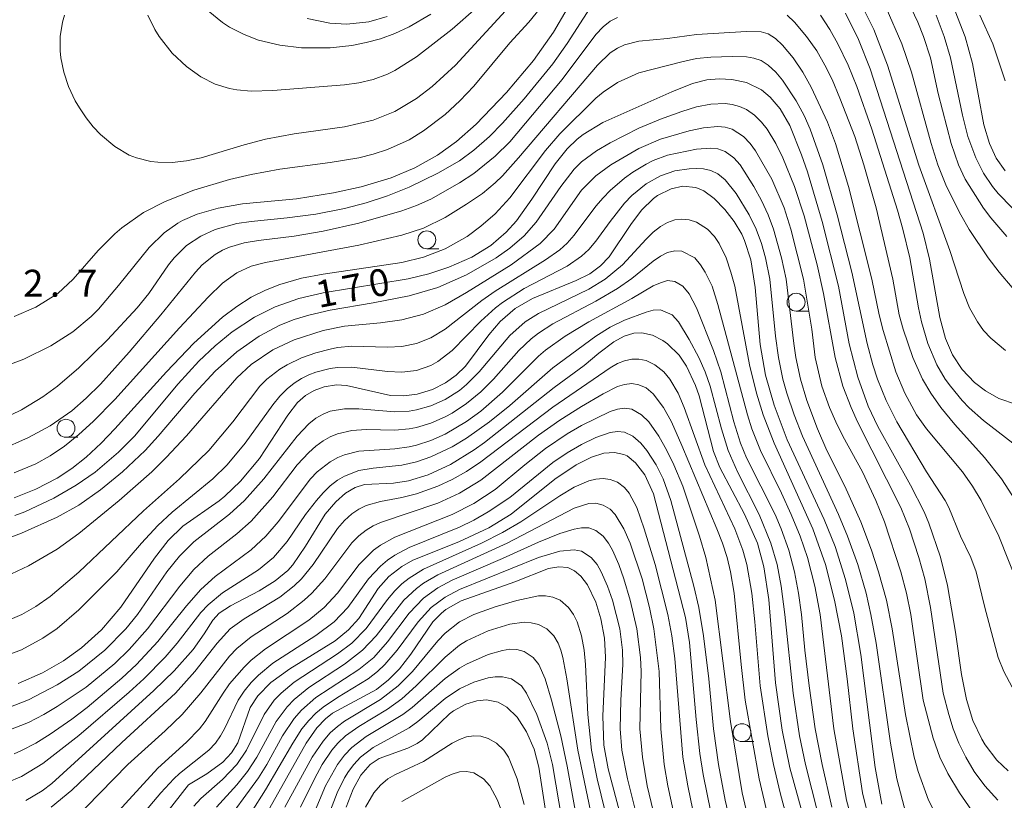
# Model space of a CAD drawing. Units: millimetres. Extents: x -68000 to -66000, y 28498 to 30000.
# Drawn here: x -67920 to -67783, y 28840 to 28949 of the extents above; entities that cross this region are included whole.
import ezdxf

# ---------------------------------------------------------------- set-up
doc = ezdxf.new("R2010")
doc.units = ezdxf.units.MM
for name, color, linetype, lineweight in [('633100_広葉樹林', 7, 'Continuous', 9), ('710100_等高線（計曲線）', 7, 'Continuous', 20), ('710107_等高線（計曲線）（注記）', 7, 'Continuous', 20), ('710200_等高線（主曲線）', 7, 'Continuous', 9), ('731207_図化機測定による標高点（注記）', 7, 'Continuous', 20)]:
    doc.layers.add(name, color=color, linetype=linetype, lineweight=lineweight)
doc.styles.add('Style-WORKING', font='txt')

msp = doc.modelspace()

# ---------------------------------------------------------------- linework, layer by layer
at = {"layer": '633100_広葉樹林'}
for p, q in [((-67863.2, 28917.08), (-67861.533, 28917.08)), ((-67811.75, 28908.39), (-67810.083, 28908.39)), ((-67913.47, 28890.83), (-67911.803, 28890.83)), ((-67819.29, 28848.43), (-67817.623, 28848.43))]:
    msp.add_line(p, q, dxfattribs=at)
for centre in [(-67863.2, 28918.33), (-67811.75, 28909.64), (-67913.47, 28892.08), (-67819.29, 28849.68)]:
    msp.add_circle(centre, 1.25, dxfattribs=at)
at = {"layer": '710100_等高線（計曲線）', "flags": 128}
for points in [[(-67843.66, 28950.5), (-67845.54, 28947.24), (-67848.34, 28943.29), (-67852.08, 28938.85), (-67856.31, 28934.44), (-67859.08, 28932.02), (-67861.72, 28930.12), (-67864.85, 28928.37), (-67868.17, 28926.98), (-67872.34, 28925.71), (-67876.18, 28924.86), (-67881.36, 28924.06), (-67888.87, 28923.33), (-67892.27, 28922.75), (-67895.19, 28921.92), (-67897.25, 28921.02), (-67897.91, 28920.65), (-67899.79, 28919.29), (-67901.89, 28917.24), (-67906.16, 28911.95), (-67908.93, 28908.66), (-67909.94, 28907.64), (-67912.5, 28905.52), (-67915.6, 28903.54), (-67919.33, 28901.72), (-67924.22, 28899.91)], [(-67781.06, 28895.38), (-67783.51, 28896.23), (-67785.38, 28897.28), (-67786.91, 28898.44), (-67788.63, 28900.26), (-67789.95, 28902.32), (-67790.93, 28904.6), (-67791.74, 28907.5), (-67793.19, 28915.64), (-67794.06, 28919.24), (-67801.44, 28942.16), (-67803.06, 28946.23), (-67804.87, 28949.89)], [(-67789.59, 28950.17), (-67788.21, 28946.6), (-67787.16, 28942.89), (-67785.58, 28934.36), (-67784.8, 28931.75), (-67783.87, 28929.71), (-67782.62, 28927.93)], [(-67879.89, 28949.15), (-67876.71, 28948.5), (-67874.36, 28948.36), (-67871.28, 28948.71), (-67868.73, 28949.45)], [(-67782.23, 28844.37), (-67783.78, 28845.84), (-67785.41, 28847.98), (-67785.88, 28848.76), (-67787.11, 28851.36), (-67788.03, 28854.32), (-67788.72, 28857.78), (-67789.53, 28863.68), (-67790.66, 28870.17), (-67791.64, 28874.11), (-67793.27, 28878.88), (-67793.93, 28880.42), (-67795.81, 28884.14), (-67800.37, 28892.34), (-67801.69, 28895.14), (-67803.15, 28899.19), (-67804.35, 28903.86), (-67805.83, 28911.88), (-67808.11, 28920.9), (-67810.17, 28927.81), (-67810.98, 28930.17), (-67812.64, 28934.26), (-67813.98, 28936.58), (-67815.35, 28938.21), (-67816.56, 28939.2), (-67818.66, 28940.22), (-67820.69, 28940.67), (-67822.46, 28940.76), (-67824.18, 28940.61), (-67826.19, 28940.12), (-67829.08, 28938.96), (-67838.66, 28934.65), (-67841.42, 28933), (-67842.24, 28932.36), (-67843.67, 28930.98), (-67845.34, 28928.93), (-67848.59, 28923.99), (-67850.72, 28920.99), (-67852.15, 28919.39), (-67854.3, 28917.56), (-67856.92, 28915.93), (-67860.12, 28914.51), (-67862.94, 28913.59), (-67865.82, 28912.88), (-67877.65, 28910.94), (-67881.05, 28910.14), (-67884.34, 28909.01), (-67887.23, 28907.56), (-67890.3, 28905.53), (-67892.71, 28903.57), (-67894.95, 28901.43), (-67897.82, 28898.27), (-67903.93, 28891), (-67906.14, 28888.73), (-67909.4, 28885.98), (-67912.03, 28884.14), (-67915.15, 28882.33), (-67919.21, 28880.46), (-67920.62, 28879.93)], [(-67799.82, 28839.71), (-67800.76, 28844.85), (-67802.73, 28860.59), (-67803.72, 28866.32), (-67804.85, 28871.02), (-67806.32, 28875.59), (-67807.86, 28879.37), (-67813, 28890.47), (-67814.83, 28895.31), (-67816.01, 28899.47), (-67816.78, 28903.76), (-67817.46, 28911.7), (-67818.08, 28915.54), (-67818.94, 28918.24), (-67819.33, 28919.1), (-67820.38, 28920.87), (-67821.69, 28922.57), (-67823.18, 28924.1), (-67824.59, 28925.13), (-67825.72, 28925.62), (-67827.52, 28925.79), (-67829.14, 28925.43), (-67831.04, 28924.49), (-67831.64, 28924.07), (-67833.31, 28922.47), (-67834.79, 28920.47), (-67837.79, 28915.94), (-67838.98, 28914.7), (-67840.51, 28913.59), (-67842.41, 28912.64), (-67848.48, 28910.17), (-67850.89, 28908.75), (-67852.99, 28906.96), (-67854.54, 28905.11), (-67857.8, 28900.75), (-67859.1, 28899.47), (-67860.59, 28898.39), (-67862.39, 28897.5), (-67864.55, 28896.84), (-67866.42, 28896.6), (-67868.25, 28896.65), (-67874.37, 28898.05), (-67875.79, 28898.12), (-67877.5, 28897.86), (-67878.88, 28897.35), (-67880.1, 28896.63), (-67881.2, 28895.66), (-67882.57, 28893.92), (-67886.53, 28887.89), (-67889.15, 28884.71), (-67891.35, 28882.62), (-67892.15, 28881.98), (-67897.18, 28878.43), (-67899.22, 28876.45), (-67901.15, 28874.01), (-67905.85, 28867.14), (-67908.54, 28864.01), (-67911.33, 28861.49), (-67913.84, 28859.68), (-67916.73, 28858.01), (-67920.13, 28856.52)], [(-67807.19, 28825.15), (-67812.62, 28844.8), (-67813.69, 28850.01), (-67814.64, 28856.61), (-67815.56, 28868.21), (-67816.26, 28872.8), (-67817.15, 28876.09), (-67818.93, 28880.13), (-67822.36, 28886.61), (-67823.28, 28888.84), (-67825.28, 28896.58), (-67825.75, 28898.03), (-67827, 28900.72), (-67828.05, 28902.25), (-67829.69, 28903.86), (-67830.33, 28904.31), (-67831.75, 28905.03), (-67833.25, 28905.38), (-67834.35, 28905.33), (-67835.71, 28904.92), (-67837.16, 28904.12), (-67839.25, 28902.52), (-67841.26, 28900.81), (-67845.44, 28897.75), (-67855.15, 28890.11), (-67856.6, 28889.07), (-67859.91, 28887.04), (-67863.01, 28885.59), (-67865.76, 28884.74), (-67867.85, 28884.42), (-67871.86, 28884.25), (-67873.2, 28883.82), (-67874.53, 28883.03), (-67875.89, 28881.85), (-67877.35, 28880.12), (-67880.09, 28875.67), (-67881.86, 28873.05), (-67882.55, 28872.28), (-67884.31, 28870.81), (-67886.57, 28869.44), (-67890.56, 28867.36), (-67892.13, 28866.34), (-67893.02, 28865.34), (-67894.23, 28863.43), (-67895.77, 28861.27), (-67898.4, 28858.31), (-67901.24, 28855.56), (-67915.44, 28842.59), (-67916.8, 28841.58), (-67919.08, 28840.23)], [(-67821.48, 28828.12), (-67824.7, 28843.84), (-67825.16, 28846.78), (-67825.67, 28851.53), (-67826.6, 28862.24), (-67827.18, 28865.74), (-67831.63, 28882.94), (-67832.82, 28885.61), (-67834.11, 28887.28), (-67835.31, 28888.22), (-67835.74, 28888.43), (-67837.04, 28888.72), (-67838.53, 28888.62), (-67840.28, 28888.07), (-67842.38, 28887.01), (-67845.37, 28884.98), (-67851.47, 28880.11), (-67854.55, 28878.23), (-67858.75, 28876.27), (-67865.13, 28873.69), (-67866.66, 28872.82), (-67868.47, 28871.42), (-67870, 28869.74), (-67872.65, 28865.6), (-67874.11, 28863.99), (-67875.97, 28862.49), (-67882.29, 28858.59), (-67884.92, 28856.67), (-67886.76, 28854.79), (-67887.82, 28853.17), (-67889.54, 28848.26), (-67890.39, 28846.88), (-67891.61, 28845.59), (-67893.86, 28843.93), (-67896.38, 28842.43), (-67904.07, 28832.62)], [(-67834.91, 28833.29), (-67837.94, 28844.66), (-67838.53, 28847.95), (-67838.67, 28852), (-67838.3, 28860.21), (-67838.46, 28862.83), (-67838.95, 28865.54), (-67839.67, 28867.88), (-67840.82, 28870.25), (-67841.73, 28871.46), (-67842.61, 28872.22), (-67843.56, 28872.67), (-67844.79, 28872.8), (-67846.23, 28872.54), (-67850.92, 28870.67), (-67858.4, 28868.06), (-67860.53, 28866.86), (-67861.17, 28866.34), (-67862.36, 28865.1), (-67865.43, 28860.63), (-67867.02, 28858.57), (-67868.53, 28857.02), (-67870.21, 28855.71), (-67876.32, 28852.38), (-67877.32, 28851.61), (-67878.53, 28850.36), (-67880.01, 28848.2), (-67890.96, 28828.73)], [(-67874.44, 28839.3), (-67873.47, 28841.81), (-67872.39, 28843.76), (-67871.08, 28845.25), (-67869.85, 28846.1), (-67865.86, 28847.54), (-67864.56, 28848.15), (-67863.8, 28848.67), (-67860.04, 28852.3), (-67859.5, 28852.7), (-67857.75, 28853.65), (-67856.25, 28854.12), (-67854.89, 28854.24), (-67853.27, 28853.92), (-67852.05, 28853.23), (-67850.63, 28851.85), (-67849.29, 28849.8), (-67848.24, 28847.37), (-67847.58, 28844.87), (-67845.59, 28831.88)]]:
    msp.add_lwpolyline(points, dxfattribs=at)
at = {"layer": '710200_等高線（主曲線）', "flags": 128}
for points in [[(-67850.12, 28952.61), (-67859.21, 28942.67), (-67862.44, 28939.69), (-67864.66, 28938), (-67867.66, 28936.22), (-67870.66, 28935.01), (-67874.66, 28934.08), (-67881.66, 28933.1), (-67885.67, 28932.37), (-67888.67, 28931.57), (-67894.64, 28929.75), (-67896.67, 28929.34), (-67898.67, 28929.11), (-67900.67, 28929.13), (-67901.67, 28929.25), (-67903.67, 28929.73), (-67904.67, 28930.14), (-67906.67, 28931.33), (-67908.67, 28933.02), (-67909.67, 28934.07), (-67910.67, 28935.31), (-67911.6, 28936.71), (-67912.18, 28937.7), (-67913.1, 28939.69), (-67913.77, 28941.68), (-67914.18, 28943.67), (-67914.29, 28944.66), (-67914.28, 28946.65), (-67913.96, 28948.64), (-67913.68, 28949.63)], [(-67782.4, 28918.81), (-67784.63, 28921.38), (-67785.63, 28922.72), (-67788.21, 28926.77), (-67789.15, 28928.76), (-67790.17, 28931.74), (-67791.95, 28938.7), (-67793.03, 28943.67), (-67793.99, 28946.65), (-67794.78, 28948.64), (-67796.63, 28952.61)], [(-67802.9, 28951.62), (-67800.94, 28947.64), (-67799.03, 28942.67), (-67794.64, 28928.71), (-67790.34, 28916.83), (-67788.4, 28910.86), (-67787.58, 28908.87), (-67786.47, 28906.89), (-67785.63, 28905.72), (-67784.63, 28904.61), (-67782.6, 28902.91)], [(-67922.68, 28893.2), (-67919.68, 28894.64), (-67916.68, 28896.46), (-67914.64, 28897.94), (-67911.67, 28900.48), (-67907.67, 28904.38), (-67903.54, 28908.87), (-67901.93, 28910.86), (-67899.2, 28914.84), (-67898.42, 28915.83), (-67896.67, 28917.53), (-67894.67, 28918.86), (-67892.67, 28919.75), (-67889.67, 28920.58), (-67887.67, 28920.9), (-67882.66, 28921.38), (-67878.66, 28921.89), (-67874.66, 28922.67), (-67871.66, 28923.46), (-67868.66, 28924.44), (-67865.66, 28925.65), (-67861.66, 28927.6), (-67858.66, 28929.34), (-67856.66, 28930.82), (-67854.49, 28932.73), (-67852.65, 28934.59), (-67849.65, 28937.98), (-67845.65, 28942.83), (-67843.65, 28945.66), (-67840.45, 28950.62)], [(-67920.68, 28907.63), (-67917.68, 28908.93), (-67914.63, 28910.86), (-67912.47, 28912.85), (-67908.97, 28916.83), (-67906.67, 28919.16), (-67905.67, 28920.02), (-67902.67, 28922.12), (-67899.67, 28923.69), (-67895.67, 28925.26), (-67890.67, 28926.75), (-67887.67, 28927.45), (-67883.67, 28928.17), (-67876.66, 28929.08), (-67872.66, 28929.75), (-67870.66, 28930.25), (-67868.66, 28930.9), (-67865.66, 28932.27), (-67863.66, 28933.5), (-67860.66, 28935.79), (-67858.58, 28937.7), (-67856.66, 28939.72), (-67851.65, 28945.77), (-67849.01, 28948.64), (-67847.37, 28950.62)], [(-67856.29, 28950.62), (-67859.66, 28947.69), (-67864.66, 28943.83), (-67867.66, 28941.91), (-67868.66, 28941.41), (-67870.66, 28940.65), (-67872.66, 28940.19), (-67874.66, 28939.92), (-67884.67, 28939.11), (-67887.67, 28939.02), (-67889.67, 28939.21), (-67890.67, 28939.4), (-67892.67, 28940.02), (-67894.67, 28941.02), (-67896.67, 28942.47), (-67898.67, 28944.33), (-67900.48, 28946.65), (-67901.1, 28947.64), (-67902.09, 28949.63)], [(-67862.66, 28949.77), (-67865.66, 28948), (-67867.66, 28947.07), (-67869.66, 28946.34), (-67871.66, 28945.8), (-67873.66, 28945.41), (-67876.66, 28945.09), (-67880.66, 28945.09), (-67883.67, 28945.44), (-67886.67, 28946.16), (-67888.67, 28946.92), (-67890.67, 28947.97), (-67891.67, 28948.61), (-67893.67, 28950.22)], [(-67813.01, 28949.63), (-67811.97, 28948.64), (-67810.3, 28946.65), (-67808.88, 28944.66), (-67807.74, 28942.67), (-67806.75, 28940.68), (-67805.64, 28938.04), (-67803.58, 28932.73), (-67802.32, 28928.76), (-67800.6, 28922.79), (-67798.27, 28912.85), (-67797.39, 28907.88), (-67796.82, 28905.89), (-67795.47, 28901.92), (-67794.15, 28898.93), (-67792.99, 28896.95), (-67791.59, 28894.96), (-67789.63, 28892.6), (-67785.51, 28888), (-67783.12, 28885.02), (-67781.2, 28882.03)], [(-67808.36, 28949.63), (-67807.07, 28947.64), (-67805.95, 28945.65), (-67804.52, 28942.67), (-67803.31, 28939.69), (-67801.2, 28933.73), (-67797.64, 28922.48), (-67796.86, 28919.81), (-67795.9, 28915.83), (-67794.72, 28908.87), (-67794.29, 28906.89), (-67793.42, 28903.9), (-67792.15, 28900.92), (-67790.97, 28898.93), (-67790.26, 28897.94), (-67788.62, 28895.95), (-67787.63, 28894.94), (-67785.63, 28893.16), (-67781.56, 28889.99)], [(-67781.63, 28911.71), (-67783.46, 28913.84), (-67785.01, 28915.83), (-67787.63, 28919.79), (-67788.81, 28921.8), (-67790.8, 28925.77), (-67792.02, 28928.76), (-67792.94, 28931.74), (-67795.67, 28941.68), (-67797.01, 28945.65), (-67799.19, 28950.62)], [(-67781.63, 28922.8), (-67783.58, 28924.78), (-67784.38, 28925.77), (-67785.63, 28927.63), (-67786.72, 28929.75), (-67787.81, 28932.73), (-67788.59, 28935.71), (-67790.23, 28943.67), (-67791.11, 28946.65), (-67792.24, 28949.63)], [(-67782.63, 28940.49), (-67784.35, 28945.65), (-67786.17, 28949.63)], [(-67922.68, 28889.05), (-67918.68, 28890.8), (-67915.68, 28892.43), (-67912.67, 28894.53), (-67910.67, 28896.26), (-67908.67, 28898.23), (-67904.67, 28902.68), (-67900.26, 28907.88), (-67895.45, 28913.84), (-67894.5, 28914.84), (-67892.67, 28916.3), (-67891.67, 28916.88), (-67890.67, 28917.31), (-67888.67, 28917.9), (-67886.67, 28918.25), (-67881.66, 28918.86), (-67877.66, 28919.54), (-67872.66, 28920.67), (-67866.66, 28922.39), (-67864.66, 28923.1), (-67862.66, 28924), (-67858.66, 28926.28), (-67856.66, 28927.57), (-67853.66, 28929.99), (-67851.65, 28932), (-67844.35, 28940.68), (-67839.65, 28946.94), (-67838.65, 28948), (-67837.65, 28948.78), (-67836.65, 28949.29)], [(-67920.68, 28885.88), (-67917.68, 28887.14), (-67915.68, 28888.24), (-67913.67, 28889.59), (-67911.67, 28891.19), (-67909.67, 28893.03), (-67906.67, 28896.1), (-67897.67, 28906.06), (-67893.67, 28910.34), (-67891.67, 28912.29), (-67889.67, 28913.75), (-67887.67, 28914.64), (-67885.67, 28915.18), (-67872.66, 28917.6), (-67866.66, 28918.96), (-67863.66, 28919.96), (-67860.66, 28921.45), (-67857.66, 28923.29), (-67855.45, 28924.78), (-67853.66, 28926.27), (-67852.65, 28927.25), (-67850.42, 28929.75), (-67839.43, 28942.67), (-67837.65, 28944.39), (-67836.65, 28945.03), (-67835.65, 28945.48), (-67833.65, 28946), (-67829.65, 28946.35), (-67825.65, 28946.95), (-67818.64, 28947.36), (-67816.64, 28947.32), (-67815.64, 28947.01), (-67814.64, 28946.38), (-67813.64, 28945.43), (-67812.16, 28943.67), (-67810.82, 28941.68), (-67809.64, 28939.59), (-67807.37, 28934.72), (-67806.25, 28931.74), (-67804.43, 28925.77), (-67801.22, 28912.85), (-67800.19, 28907.88), (-67799.64, 28905.7), (-67797.86, 28899.93), (-67796.6, 28896.95), (-67794.96, 28893.96), (-67793.59, 28891.98), (-67788.59, 28886.01), (-67787.17, 28884.02), (-67785.99, 28882.03), (-67783.53, 28877.06), (-67779.55, 28867.12)], [(-67920.68, 28882.41), (-67917.68, 28883.58), (-67914.68, 28885.13), (-67912.67, 28886.48), (-67910.67, 28888.07), (-67908.59, 28889.99), (-67906.65, 28891.98), (-67899.47, 28899.93), (-67895.67, 28903.94), (-67891.67, 28907.55), (-67889.67, 28909.05), (-67887.67, 28910.32), (-67885.67, 28911.32), (-67883.67, 28912.11), (-67880.66, 28912.97), (-67877.66, 28913.56), (-67866.66, 28915.18), (-67863.66, 28915.92), (-67860.66, 28917.09), (-67857.6, 28918.81), (-67855.66, 28920.22), (-67853.66, 28921.94), (-67851.65, 28924.18), (-67846.65, 28930.77), (-67844.65, 28933.09), (-67839.65, 28938.04), (-67838.65, 28938.88), (-67836.65, 28940.25), (-67833.65, 28941.58), (-67827.65, 28943.14), (-67825.65, 28943.57), (-67823.65, 28943.78), (-67820.64, 28943.86), (-67818.64, 28943.81), (-67817.64, 28943.65), (-67816.64, 28943.29), (-67815.64, 28942.67), (-67814.58, 28941.68), (-67813.64, 28940.57), (-67811.73, 28937.7), (-67810.64, 28935.64), (-67809.8, 28933.73), (-67808.02, 28928.76), (-67806.02, 28921.8), (-67803.97, 28913.84), (-67801.85, 28903.9), (-67801.05, 28900.92), (-67800.4, 28898.93), (-67799.22, 28895.95), (-67797.73, 28892.97), (-67793.6, 28886.01), (-67791, 28882.03), (-67790.46, 28881.04), (-67788.84, 28877.06), (-67787.41, 28874.08), (-67786.67, 28872.09), (-67785.46, 28867.12), (-67783.58, 28860.17), (-67782.79, 28858.18), (-67781.63, 28856.04)], [(-67922.68, 28876.36), (-67919.68, 28877.47), (-67914.68, 28879.68), (-67911.67, 28881.38), (-67908.67, 28883.49), (-67905.6, 28886.01), (-67902.45, 28888.99), (-67900.63, 28890.98), (-67895.53, 28896.95), (-67892.67, 28900.04), (-67889.67, 28902.73), (-67886.57, 28904.9), (-67883.67, 28906.42), (-67881.66, 28907.21), (-67879.66, 28907.83), (-67876.66, 28908.53), (-67870.66, 28909.53), (-67865.66, 28910.53), (-67861.66, 28911.68), (-67857.66, 28913.44), (-67853.52, 28915.83), (-67851.65, 28917.16), (-67849.65, 28918.89), (-67847.95, 28920.8), (-67844.51, 28925.77), (-67842.65, 28928.15), (-67841.65, 28929.19), (-67839.57, 28930.74), (-67837.65, 28931.86), (-67833.65, 28933.87), (-67830.65, 28935.13), (-67827.65, 28936.22), (-67825.65, 28936.83), (-67823.65, 28937.24), (-67821.64, 28937.31), (-67820.64, 28937.18), (-67819.64, 28936.9), (-67818.64, 28936.46), (-67817.55, 28935.71), (-67816.56, 28934.72), (-67815.79, 28933.73), (-67814.58, 28931.74), (-67813.58, 28929.75), (-67811.99, 28925.77), (-67810.64, 28921.67), (-67808.81, 28914.84), (-67807.94, 28910.86), (-67806.29, 28901.92), (-67805.22, 28897.94), (-67804.08, 28894.96), (-67803.18, 28892.97), (-67797.14, 28881.04), (-67795.94, 28878.06), (-67794.63, 28874.08), (-67793.83, 28871.1), (-67793.02, 28867.12), (-67791.25, 28855.2), (-67790.49, 28852.21), (-67789.86, 28850.23), (-67789.08, 28848.24), (-67788.12, 28846.25), (-67786.93, 28844.26), (-67785.46, 28842.27), (-67783.63, 28840.26)], [(-67922.68, 28871.05), (-67918.68, 28872.91), (-67914.68, 28875.22), (-67911.67, 28877.41), (-67906.05, 28882.03), (-67901.53, 28886.01), (-67899.51, 28888), (-67896.67, 28891.05), (-67889.67, 28899.1), (-67887.67, 28900.94), (-67884.67, 28902.99), (-67881.66, 28904.42), (-67877.66, 28905.69), (-67874.66, 28906.29), (-67869.66, 28906.75), (-67866.66, 28907.17), (-67863.66, 28907.98), (-67860.66, 28909.28), (-67857.66, 28911), (-67851.47, 28914.84), (-67847.39, 28917.82), (-67845.46, 28919.81), (-67841.65, 28925.25), (-67839.65, 28927.22), (-67837.56, 28928.76), (-67833.65, 28931.07), (-67830.65, 28932.35), (-67826.65, 28933.49), (-67824.65, 28933.93), (-67822.64, 28934.13), (-67821.64, 28934.02), (-67820.64, 28933.73), (-67819.09, 28932.73), (-67818.14, 28931.74), (-67817.39, 28930.74), (-67815.12, 28926.77), (-67813.42, 28922.79), (-67812.49, 28919.81), (-67810.71, 28912.85), (-67809.58, 28905.89), (-67809.08, 28901.92), (-67808.15, 28897.94), (-67807.08, 28894.96), (-67806.22, 28892.97), (-67805.24, 28890.98), (-67802.51, 28886.01), (-67800.64, 28882.03), (-67799.42, 28879.05), (-67797.18, 28872.09), (-67796.39, 28869.11), (-67795.79, 28866.13), (-67794.06, 28854.2), (-67792.64, 28848.93), (-67791.75, 28846.25), (-67790.63, 28844.01), (-67788.99, 28841.28), (-67786.88, 28838.3)], [(-67922.68, 28864.86), (-67919.6, 28866.13), (-67917.68, 28867.24), (-67915.68, 28868.65), (-67911.67, 28872.04), (-67902.67, 28880.6), (-67897.67, 28885.02), (-67893.58, 28888.99), (-67890.22, 28892.97), (-67886.46, 28897.94), (-67885.48, 28898.93), (-67883.67, 28900.33), (-67882.66, 28900.93), (-67880.66, 28901.88), (-67878.66, 28902.6), (-67876.66, 28903.12), (-67875.66, 28903.32), (-67873.66, 28903.5), (-67868.66, 28903.37), (-67866.66, 28903.47), (-67864.66, 28903.88), (-67862.66, 28904.67), (-67860.66, 28905.89), (-67855.53, 28909.87), (-67853.66, 28911.19), (-67846.65, 28915.55), (-67844.65, 28916.95), (-67843.65, 28917.85), (-67842.65, 28918.96), (-67839.65, 28923.01), (-67838.65, 28924.2), (-67837.65, 28925.21), (-67835.65, 28926.93), (-67834.52, 28927.76), (-67832.65, 28928.89), (-67831.65, 28929.37), (-67829.65, 28930.11), (-67825.65, 28930.96), (-67823.65, 28931.1), (-67822.64, 28930.98), (-67821.64, 28930.61), (-67820.45, 28929.75), (-67819.56, 28928.76), (-67817.63, 28925.77), (-67816.55, 28923.79), (-67815.64, 28921.79), (-67814.92, 28919.81), (-67813.77, 28915.83), (-67813.12, 28912.85), (-67812.09, 28903.9), (-67811.8, 28901.92), (-67811.14, 28898.93), (-67810.26, 28895.95), (-67808.78, 28891.98), (-67807.45, 28888.99), (-67804.96, 28884.02), (-67802.75, 28879.05), (-67801.24, 28875.08), (-67800.28, 28872.09), (-67799.18, 28868.12), (-67798.36, 28864.14), (-67796.52, 28852.21), (-67795.29, 28846.25), (-67794.76, 28844.26), (-67793.31, 28840.28), (-67790.82, 28835.31)], [(-67922.68, 28860.11), (-67919.68, 28861.24), (-67916.68, 28862.83), (-67914.68, 28864.2), (-67911.67, 28866.77), (-67906.37, 28872.09), (-67902.95, 28876.07), (-67900.67, 28878.55), (-67898.67, 28880.4), (-67893.01, 28885.02), (-67891, 28887.01), (-67888.51, 28889.99), (-67884.67, 28895.35), (-67883.67, 28896.56), (-67882.66, 28897.57), (-67881.66, 28898.36), (-67880.66, 28899.01), (-67879.66, 28899.51), (-67878.66, 28899.91), (-67876.66, 28900.42), (-67875.66, 28900.54), (-67873.66, 28900.58), (-67868.66, 28899.98), (-67866.66, 28899.89), (-67864.66, 28900.14), (-67862.66, 28900.82), (-67861.66, 28901.36), (-67859.66, 28902.89), (-67855.66, 28907.01), (-67853.61, 28908.87), (-67852.65, 28909.61), (-67849.65, 28911.54), (-67843.65, 28914.67), (-67841.65, 28916.03), (-67840.65, 28916.97), (-67839.65, 28918.13), (-67837.65, 28920.9), (-67835.65, 28923.44), (-67834.65, 28924.5), (-67832.65, 28926.14), (-67830.65, 28927.25), (-67828.65, 28927.92), (-67826.65, 28928.24), (-67825.65, 28928.28), (-67824.65, 28928.2), (-67823.65, 28927.97), (-67822.64, 28927.5), (-67821.64, 28926.69), (-67820.12, 28924.78), (-67818.27, 28921.8), (-67817.3, 28919.81), (-67816.55, 28917.82), (-67816, 28915.83), (-67815.42, 28912.85), (-67814.64, 28904.9), (-67814.21, 28901.92), (-67813.58, 28898.93), (-67813.03, 28896.95), (-67812.03, 28893.96), (-67810.86, 28890.98), (-67805.84, 28880.05), (-67804.58, 28877.06), (-67803.15, 28873.09), (-67802.01, 28869.11), (-67801.32, 28866.13), (-67800.58, 28862.15), (-67798.61, 28848.24), (-67797.71, 28843.27), (-67796.43, 28838.3)], [(-67921.68, 28853.11), (-67918.68, 28854.25), (-67914.68, 28856.33), (-67911.67, 28858.27), (-67908.08, 28861.16), (-67905.15, 28864.14), (-67903.52, 28866.13), (-67899.4, 28872.09), (-67897.67, 28874.28), (-67895.67, 28876.25), (-67890.67, 28880.12), (-67888.58, 28882.03), (-67885.89, 28885.02), (-67881.27, 28890.98), (-67879.66, 28892.68), (-67878.66, 28893.47), (-67877.66, 28894.06), (-67876.66, 28894.45), (-67874.66, 28894.8), (-67872.66, 28894.77), (-67867.66, 28894.37), (-67865.66, 28894.47), (-67864.66, 28894.63), (-67862.66, 28895.19), (-67860.66, 28896.09), (-67858.66, 28897.35), (-67857.66, 28898.17), (-67855.92, 28899.93), (-67851.65, 28905.01), (-67849.51, 28906.89), (-67847.65, 28908.07), (-67840.65, 28911.45), (-67838.33, 28912.85), (-67835.92, 28914.84), (-67832.65, 28918.41), (-67831.65, 28919.4), (-67830.65, 28920.19), (-67829.65, 28920.76), (-67828.65, 28921.11), (-67827.65, 28921.22), (-67826.65, 28921.12), (-67825.65, 28920.79), (-67824.11, 28919.81), (-67823.13, 28918.81), (-67822.45, 28917.82), (-67821.51, 28915.83), (-67820.84, 28913.84), (-67820.31, 28911.86), (-67818.26, 28900.92), (-67817.26, 28896.95), (-67816.36, 28893.96), (-67814.82, 28889.99), (-67809.42, 28878.06), (-67807.67, 28873.09), (-67806.38, 28868.12), (-67805.45, 28863.15), (-67804.62, 28857.18), (-67803.85, 28850.23), (-67802.52, 28841.28), (-67801.53, 28837.3)], [(-67921.68, 28849.95), (-67918.68, 28851.12), (-67916.55, 28852.21), (-67914.68, 28853.31), (-67910.67, 28856.03), (-67906.67, 28859.33), (-67904.67, 28861.27), (-67902.1, 28864.14), (-67897.59, 28870.11), (-67895.67, 28872.39), (-67893.67, 28874.27), (-67889.67, 28877.37), (-67887.67, 28879.15), (-67884.67, 28882.51), (-67881.26, 28887.01), (-67879.66, 28888.72), (-67878.66, 28889.61), (-67877.66, 28890.33), (-67876.66, 28890.91), (-67875.66, 28891.32), (-67873.66, 28891.78), (-67871.66, 28891.9), (-67867.66, 28891.83), (-67865.66, 28891.98), (-67864.66, 28892.17), (-67862.66, 28892.78), (-67860.66, 28893.66), (-67859.66, 28894.2), (-67857.66, 28895.51), (-67855.66, 28897.16), (-67853.93, 28898.93), (-67850.38, 28902.91), (-67848.65, 28904.55), (-67847.65, 28905.32), (-67845.65, 28906.61), (-67839.65, 28909.79), (-67836.65, 28911.54), (-67834.65, 28912.92), (-67831.65, 28915.36), (-67830.65, 28916.05), (-67829.65, 28916.58), (-67828.65, 28916.8), (-67827.65, 28916.76), (-67825.88, 28915.83), (-67825.05, 28914.84), (-67824.44, 28913.84), (-67823.46, 28911.86), (-67822.64, 28909.33), (-67818.53, 28893.96), (-67817.9, 28891.98), (-67816.72, 28888.99), (-67813.78, 28883.03), (-67812.42, 28880.05), (-67811.2, 28877.06), (-67810.16, 28874.08), (-67809.16, 28870.11), (-67808.41, 28866.13), (-67806.51, 28850.23), (-67804.73, 28840.28), (-67803.64, 28836.31)], [(-67920.68, 28846.72), (-67919.68, 28847.18), (-67917.67, 28848.24), (-67915.68, 28849.47), (-67912.67, 28851.57), (-67910.54, 28853.21), (-67905.67, 28857.28), (-67903.66, 28859.17), (-67900.67, 28862.36), (-67896.67, 28867.37), (-67894.67, 28869.64), (-67892.67, 28871.45), (-67887.67, 28875.17), (-67885.61, 28877.06), (-67883.9, 28879.05), (-67879.4, 28885.02), (-67878.46, 28886.01), (-67876.66, 28887.42), (-67875.6, 28888), (-67874.66, 28888.37), (-67872.66, 28888.87), (-67867.66, 28889.23), (-67865.66, 28889.51), (-67864.66, 28889.75), (-67862.66, 28890.39), (-67860.66, 28891.27), (-67857.66, 28893.02), (-67855.66, 28894.48), (-67852.65, 28897.12), (-67847.65, 28902.11), (-67846.65, 28902.97), (-67843.93, 28904.9), (-67840.65, 28906.91), (-67834.65, 28910.15), (-67831.65, 28911.9), (-67830.65, 28912.36), (-67829.65, 28912.64), (-67828.65, 28912.52), (-67827.54, 28911.86), (-67826.65, 28910.82), (-67825.64, 28908.87), (-67823.28, 28902.91), (-67822.22, 28899.93), (-67820.42, 28892.97), (-67819.48, 28889.99), (-67818.64, 28887.95), (-67814.69, 28880.05), (-67813.84, 28878.06), (-67812.75, 28875.08), (-67811.96, 28872.09), (-67811.43, 28869.11), (-67811, 28866.13), (-67810.54, 28861.16), (-67809.94, 28856.19), (-67809.08, 28850.23), (-67808.13, 28845.25), (-67806.76, 28839.29)], [(-67921.68, 28842.72), (-67919.68, 28843.58), (-67916.68, 28845.39), (-67911.67, 28849.29), (-67904.67, 28855.31), (-67902.63, 28857.18), (-67899.67, 28860.18), (-67897.96, 28862.15), (-67894.67, 28866.4), (-67893.67, 28867.48), (-67891.67, 28869.14), (-67886.67, 28872.38), (-67884.57, 28874.08), (-67882.66, 28876.31), (-67880.08, 28880.05), (-67878.58, 28882.03), (-67877.66, 28883.11), (-67876.66, 28884.08), (-67875.66, 28884.85), (-67874.66, 28885.43), (-67872.66, 28886.19), (-67870.66, 28886.52), (-67866.66, 28886.96), (-67864.66, 28887.41), (-67862.66, 28888.09), (-67859.66, 28889.5), (-67857.66, 28890.69), (-67854.47, 28892.97), (-67851.65, 28895.27), (-67845.65, 28900.5), (-67839.65, 28904.93), (-67837.65, 28906.17), (-67835.65, 28907.16), (-67832.65, 28908.26), (-67831.65, 28908.51), (-67830.65, 28908.57), (-67829.01, 28907.88), (-67828.14, 28906.89), (-67826.65, 28904.44), (-67825.31, 28901.92), (-67824.43, 28899.93), (-67823.73, 28897.94), (-67822.16, 28891.98), (-67821.21, 28888.99), (-67819.91, 28886.01), (-67816.89, 28880.05), (-67815.25, 28876.07), (-67814.41, 28873.09), (-67813.83, 28870.11), (-67813.3, 28866.13), (-67812.17, 28855.2), (-67811.26, 28849.23), (-67810.46, 28845.25), (-67808.7, 28838.3)], [(-67808.11, 28819.41), (-67813.97, 28841.28), (-67814.92, 28845.25), (-67815.71, 28849.23), (-67816.77, 28856.19), (-67817.49, 28865.14), (-67817.91, 28869.11), (-67818.63, 28873.09), (-67819.18, 28875.08), (-67820.29, 28878.06), (-67824.48, 28887.01), (-67827.34, 28894.96), (-67828.2, 28896.95), (-67829.35, 28898.93), (-67830.18, 28899.93), (-67831.42, 28900.92), (-67832.65, 28901.51), (-67833.65, 28901.71), (-67834.65, 28901.7), (-67835.65, 28901.48), (-67836.65, 28901.08), (-67837.65, 28900.52), (-67845.65, 28895.03), (-67855.66, 28887.4), (-67857.66, 28886.06), (-67859.66, 28884.93), (-67861.66, 28884.01), (-67864.66, 28882.94), (-67866.66, 28882.43), (-67869.66, 28881.88), (-67871.66, 28881.3), (-67872.66, 28880.82), (-67873.66, 28880.16), (-67874.66, 28879.24), (-67875.66, 28878.1), (-67879.04, 28873.09), (-67880.66, 28871.1), (-67881.66, 28870.12), (-67883.67, 28868.55), (-67888.67, 28865.56), (-67890.62, 28864.14), (-67892.43, 28862.15), (-67895.51, 28858.18), (-67898.22, 28855.2), (-67905.67, 28848.31), (-67912.67, 28841.65), (-67915.52, 28839.29)], [(-67815.02, 28835.31), (-67816.88, 28843.27), (-67818.83, 28854.2), (-67819.42, 28859.17), (-67820.36, 28869.11), (-67820.89, 28872.09), (-67821.37, 28874.08), (-67822.01, 28876.07), (-67822.79, 28878.06), (-67827.65, 28889.69), (-67829.12, 28892.97), (-67830.22, 28894.96), (-67831.65, 28896.86), (-67832.65, 28897.69), (-67833.65, 28898.14), (-67834.65, 28898.3), (-67835.65, 28898.19), (-67836.65, 28897.88), (-67838.65, 28896.87), (-67841.65, 28895.11), (-67844.65, 28893.21), (-67847.65, 28891.11), (-67855.66, 28884.83), (-67858.64, 28883.03), (-67861.66, 28881.63), (-67869.66, 28878.94), (-67870.66, 28878.49), (-67871.66, 28877.88), (-67872.66, 28877.09), (-67873.66, 28876.1), (-67877.41, 28871.1), (-67879.2, 28869.11), (-67880.28, 28868.12), (-67882.66, 28866.29), (-67887.67, 28863.02), (-67889.67, 28861.39), (-67890.67, 28860.36), (-67894.67, 28855.24), (-67897.3, 28852.21), (-67899.67, 28849.93), (-67904.84, 28845.25), (-67912.63, 28837.3)], [(-67814.83, 28822.39), (-67819.25, 28841.28), (-67820.9, 28851.22), (-67823.02, 28868.12), (-67824.31, 28874.08), (-67825.2, 28877.06), (-67827.53, 28884.02), (-67828.78, 28887.01), (-67829.74, 28888.99), (-67830.86, 28890.98), (-67832.27, 28892.97), (-67833.27, 28893.96), (-67834.65, 28894.75), (-67835.65, 28894.89), (-67836.65, 28894.75), (-67837.65, 28894.43), (-67841.65, 28892.45), (-67843.65, 28891.29), (-67846.65, 28889.28), (-67849.54, 28887.01), (-67853.66, 28883.57), (-67856.66, 28881.6), (-67859.66, 28880.05), (-67867.66, 28876.93), (-67869.66, 28875.79), (-67870.62, 28875.08), (-67872.62, 28873.09), (-67875.66, 28869.11), (-67877.48, 28867.12), (-67879.66, 28865.35), (-67885.67, 28861.35), (-67887.67, 28859.77), (-67888.67, 28858.82), (-67890.67, 28856.47), (-67891.58, 28855.2), (-67894.1, 28851.22), (-67894.87, 28850.23), (-67896.67, 28848.37), (-67900.67, 28844.74), (-67907.67, 28837.09)], [(-67820.24, 28834.32), (-67821.65, 28840.28), (-67822.57, 28845.25), (-67823.28, 28850.23), (-67823.93, 28857.18), (-67824.65, 28863.15), (-67825.32, 28867.12), (-67826, 28870.11), (-67829.19, 28882.03), (-67830.25, 28885.02), (-67831.25, 28887.01), (-67832.53, 28888.99), (-67833.39, 28889.99), (-67834.52, 28890.98), (-67835.65, 28891.52), (-67836.65, 28891.62), (-67837.65, 28891.47), (-67839.65, 28890.79), (-67841.65, 28889.83), (-67843.65, 28888.68), (-67845.65, 28887.31), (-67851.65, 28882.45), (-67854.66, 28880.42), (-67856.66, 28879.29), (-67858.66, 28878.32), (-67865.66, 28875.46), (-67867.66, 28874.4), (-67868.66, 28873.71), (-67869.66, 28872.88), (-67871.32, 28871.1), (-67874.22, 28867.12), (-67876.1, 28865.14), (-67878.66, 28863.2), (-67884.67, 28859.36), (-67886.67, 28857.7), (-67887.67, 28856.68), (-67888.67, 28855.45), (-67889.48, 28854.2), (-67891.39, 28850.23), (-67891.95, 28849.23), (-67892.66, 28848.24), (-67893.59, 28847.24), (-67897.67, 28843.99), (-67898.43, 28843.27), (-67900.27, 28841.28), (-67905.34, 28835.31)], [(-67895.67, 28839.44), (-67894.67, 28840.51), (-67891.67, 28843.16), (-67889.65, 28845.25), (-67888.3, 28847.24), (-67885.87, 28852.21), (-67884.46, 28854.2), (-67883.5, 28855.2), (-67881.66, 28856.71), (-67875.66, 28860.65), (-67873.66, 28862.17), (-67871.66, 28864.21), (-67868.66, 28868.25), (-67867.66, 28869.44), (-67866.66, 28870.42), (-67865.66, 28871.22), (-67863.66, 28872.46), (-67855.59, 28876.07), (-67852.65, 28877.56), (-67850.12, 28879.05), (-67844.65, 28882.68), (-67842.65, 28883.9), (-67840.65, 28884.77), (-67839.65, 28885.01), (-67838.65, 28885.09), (-67837.65, 28884.96), (-67836.65, 28884.57), (-67835.65, 28883.81), (-67835.01, 28883.03), (-67833.96, 28881.04), (-67832.92, 28878.06), (-67831.39, 28873.09), (-67829.6, 28866.13), (-67829.05, 28863.15), (-67828.65, 28860.01), (-67827.52, 28846.25), (-67826.83, 28842.27), (-67824.77, 28832.33)], [(-67827.91, 28834.32), (-67829.63, 28842.27), (-67830.13, 28845.25), (-67830.58, 28850.23), (-67830.84, 28858.18), (-67831.56, 28864.14), (-67832.17, 28867.12), (-67833.21, 28871.1), (-67834.87, 28876.07), (-67835.75, 28878.06), (-67836.95, 28880.05), (-67837.65, 28880.8), (-67838.65, 28881.39), (-67839.65, 28881.63), (-67840.65, 28881.6), (-67842.65, 28880.97), (-67852, 28876.07), (-67861.66, 28871.67), (-67863.66, 28870.51), (-67864.66, 28869.77), (-67866.41, 28868.12), (-67870.27, 28863.15), (-67872.15, 28861.16), (-67874.66, 28859.21), (-67879.66, 28855.95), (-67881.66, 28854.32), (-67882.66, 28853.29), (-67884.2, 28851.22), (-67886.88, 28846.25), (-67888.18, 28844.26), (-67889.67, 28842.4), (-67892.52, 28839.29)], [(-67891.82, 28836.31), (-67886.67, 28843.39), (-67885.51, 28845.25), (-67883.29, 28849.23), (-67881.66, 28851.65), (-67880.66, 28852.81), (-67878.66, 28854.57), (-67872.66, 28858.46), (-67870.6, 28860.17), (-67868.66, 28862.34), (-67865.66, 28866.33), (-67863.66, 28868.41), (-67861.66, 28869.86), (-67859.66, 28870.93), (-67852.65, 28873.93), (-67847.65, 28876.22), (-67844.65, 28877.4), (-67842.65, 28878.04), (-67841.65, 28878.22), (-67840.65, 28878.21), (-67839.65, 28877.83), (-67838.65, 28877.03), (-67837.91, 28876.07), (-67837.33, 28875.08), (-67836.47, 28873.09), (-67835.76, 28871.1), (-67834.87, 28868.12), (-67833.93, 28864.14), (-67833.44, 28860.17), (-67833.35, 28858.18), (-67833.52, 28850.23), (-67833.15, 28846.25), (-67832.5, 28842.27), (-67830.82, 28835.31)], [(-67889.67, 28835.39), (-67885.67, 28841.72), (-67881.89, 28848.24), (-67880.6, 28850.23), (-67879.66, 28851.39), (-67878.66, 28852.41), (-67877.66, 28853.25), (-67875.66, 28854.58), (-67871.38, 28857.18), (-67870.09, 28858.18), (-67869.03, 28859.17), (-67867.32, 28861.16), (-67864.41, 28865.14), (-67862.58, 28867.12), (-67860.66, 28868.56), (-67858.66, 28869.63), (-67847.65, 28874.09), (-67844.65, 28874.97), (-67842.65, 28875.13), (-67841.65, 28874.94), (-67840.3, 28874.08), (-67839.49, 28873.09), (-67838.92, 28872.09), (-67838.05, 28870.11), (-67837.33, 28868.12), (-67836.32, 28864.14), (-67835.95, 28861.16), (-67835.9, 28859.17), (-67836.16, 28854.2), (-67836.25, 28850.23), (-67836.01, 28847.24), (-67835.24, 28843.27), (-67832.99, 28834.32)], [(-67837.29, 28834.32), (-67839.47, 28843.27), (-67840.25, 28847.24), (-67840.76, 28852.21), (-67841.11, 28859.17), (-67841.3, 28861.16), (-67841.64, 28863.15), (-67842.27, 28865.14), (-67842.76, 28866.13), (-67843.48, 28867.12), (-67844.64, 28868.12), (-67845.65, 28868.56), (-67846.65, 28868.73), (-67847.65, 28868.72), (-67850.65, 28868.11), (-67853.66, 28867.2), (-67856.66, 28866.14), (-67858.65, 28865.14), (-67860.66, 28863.53), (-67861.66, 28862.46), (-67865.2, 28858.18), (-67867.18, 28856.19), (-67869.66, 28854.29), (-67874.66, 28851.3), (-67875.66, 28850.56), (-67876.66, 28849.66), (-67877.66, 28848.52), (-67879.19, 28846.25), (-67882.97, 28839.29)], [(-67880.8, 28839.29), (-67878.87, 28843.27), (-67877.77, 28845.25), (-67876.43, 28847.24), (-67875.58, 28848.24), (-67874.52, 28849.23), (-67872.66, 28850.55), (-67868.66, 28852.96), (-67866.66, 28854.41), (-67864.67, 28856.19), (-67860.66, 28860.2), (-67858.66, 28861.85), (-67857.66, 28862.48), (-67854.66, 28863.86), (-67851.65, 28864.78), (-67849.65, 28865.05), (-67848.65, 28865), (-67847.65, 28864.76), (-67846.47, 28864.14), (-67845.49, 28863.15), (-67844.92, 28862.15), (-67844.52, 28861.16), (-67844.26, 28860.17), (-67843.68, 28857.18), (-67842.15, 28847.24), (-67839.47, 28834.32)], [(-67841.86, 28835.31), (-67843.65, 28845.03), (-67844.53, 28849.23), (-67845.81, 28854.2), (-67846.7, 28857.18), (-67847.59, 28859.17), (-67848.38, 28860.17), (-67849.65, 28861.01), (-67850.65, 28861.26), (-67851.65, 28861.3), (-67852.65, 28861.14), (-67854.66, 28860.58), (-67857.66, 28859.24), (-67858.66, 28858.66), (-67860.66, 28857.21), (-67865.26, 28853.21), (-67866.56, 28852.21), (-67871.66, 28849.13), (-67873.66, 28847.61), (-67874.66, 28846.57), (-67875.66, 28845.25), (-67877.32, 28842.27), (-67879, 28838.3)], [(-67844.33, 28837.3), (-67845.69, 28845.25), (-67846.43, 28848.24), (-67847.87, 28852.21), (-67849.3, 28855.2), (-67850.03, 28856.19), (-67851.38, 28857.18), (-67852.65, 28857.48), (-67853.66, 28857.46), (-67854.66, 28857.31), (-67856.66, 28856.71), (-67858.66, 28855.78), (-67860.66, 28854.44), (-67864.46, 28851.22), (-67865.66, 28850.35), (-67870.66, 28847.62), (-67872.45, 28846.25), (-67873.38, 28845.25), (-67874.12, 28844.26), (-67874.66, 28843.39), (-67875.71, 28841.28), (-67876.85, 28838.3)], [(-67871.72, 28839.29), (-67870.56, 28841.28), (-67869.66, 28842.39), (-67868.61, 28843.27), (-67867.66, 28843.82), (-67863.66, 28845.68), (-67859.65, 28848.24), (-67858.66, 28848.74), (-67857.66, 28849.09), (-67856.66, 28849.24), (-67855.66, 28849.18), (-67854.66, 28848.89), (-67853.5, 28848.24), (-67852.48, 28847.24), (-67851.82, 28846.25), (-67850.61, 28843.27), (-67849.65, 28839.69)], [(-67852.61, 28838.3), (-67853.33, 28840.28), (-67854.41, 28842.27), (-67855.31, 28843.27), (-67856.66, 28844.1), (-67857.66, 28844.28), (-67858.66, 28844.22), (-67859.66, 28843.92), (-67860.66, 28843.47), (-67866.66, 28840.1)]]:
    msp.add_lwpolyline(points, dxfattribs=at)

# ---------------------------------------------------------------- texts
at = {"layer": '710107_等高線（計曲線）（注記）', "style": 'Style-WORKING'}
for s, p in [('0', (-67870.898, 28910.251)), ('1', (-67878.26, 28908.82)), ('7', (-67874.579, 28909.536))]:
    msp.add_text(s, height=3.75, rotation=11, dxfattribs=at).set_placement(p)
at = {"layer": '731207_図化機測定による標高点（注記）', "style": 'Style-WORKING'}
for s, p in [('2', (-67919.45, 28910.41)), ('7', (-67911.95, 28910.41)), ('.', (-67915.7, 28910.41))]:
    msp.add_text(s, height=3.75, dxfattribs=at).set_placement(p)

doc.saveas('drawing.dxf')
